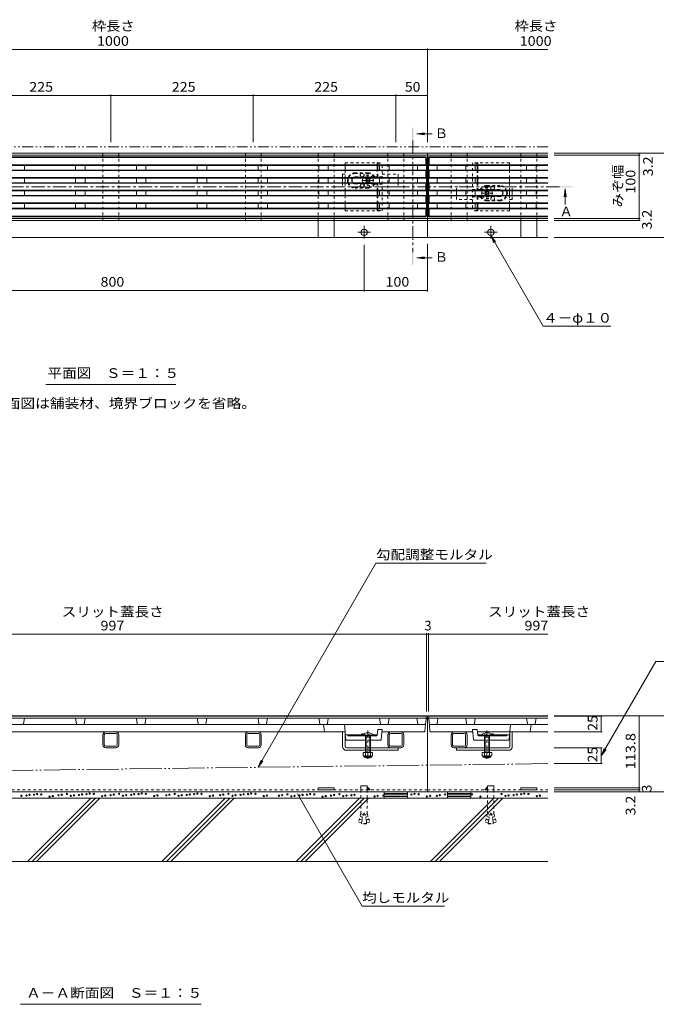
# Model space of a CAD drawing. Units: millimetres. Extents: x -1847 to 1969, y -1365 to 1359.
# Drawn here: x -975 to 31, y -1177 to 377 of the extents above; entities that cross this region are included whole.
import ezdxf

# ---------------------------------------------------------------- set-up
doc = ezdxf.new("R2010")
doc.units = ezdxf.units.MM
doc.header["$LTSCALE"] = 5
for name, pattern in [('JWW_CENTER1', [6.773333, 4.233333, -0.846667, 0.846667, -0.846667]), ('JWW_CENTER2', [13.546667, 11.006667, -0.846667, 0.846667, -0.846667]), ('JWW_DASHED1', [1.693333, 0.846667, -0.846667]), ('JWW_PHANTOM1', [6.773333, 3.386667, -0.846667, 0.423333, -0.846667, 0.423333, -0.846667]), ('JWW_PHANTOM2', [13.546667, 10.16, -0.846667, 0.423333, -0.846667, 0.423333, -0.846667])]:
    doc.linetypes.add(name, pattern=pattern)
for name, color, linetype in [('4-0_通り芯', 7, 'Continuous'), ('4-4_ハッチ', 7, 'Continuous'), ('4-5_図形', 7, 'Continuous'), ('4-E_補助線（青）', 7, 'Continuous'), ('給水施設', 7, 'Continuous')]:
    doc.layers.add(name, color=color, linetype=linetype)
doc.styles.add('ＭＳ ゴシック', font='txt', dxfattribs={"height": 1})

msp = doc.modelspace()

# ---------------------------------------------------------------- linework, layer by layer
at = {"layer": '4-0_通り芯', "color": 7, "linetype": 'Continuous', "lineweight": 9}
for p, q in [((-330.8, 166.6), (-1330.8, 166.6)), ((-330.8, 163.4), (-1330.8, 163.4)), ((-330.8, 166.6), (-330.8, 33.8)), ((-330.8, 166.6), (-140.8, 166.6)), ((-330.8, 163.4), (-140.8, 163.4)), ((-464.8, 127.1), (-464.8, 120.1)), ((-427.1, 127), (-428.2, 125.9)), ((-427.3, 125.1), (-428.2, 125.9)), ((-426.2, 126.1), (-427.1, 127)), ((-423.4, 126.1), (-422.5, 127)), ((-422.5, 127), (-421.4, 125.9)), ((-422.3, 125.1), (-421.4, 125.9)), ((-376.8, 120.1), (-376.8, 127.1)), ((-427.3, 122.2), (-428.2, 121.3)), ((-428.2, 121.3), (-427.1, 120.3)), ((-426.2, 121.2), (-427.1, 120.3)), ((-423.4, 121.2), (-422.5, 120.3)), ((-421.4, 121.3), (-422.5, 120.3)), ((-422.3, 122.2), (-421.4, 121.3)), ((-284.8, 107.1), (-284.8, 100.1)), ((-240.1, 105.9), (-239.1, 106.9)), ((-239.2, 105), (-240.1, 105.9)), ((-239.2, 102.2), (-240.1, 101.3)), ((-239.1, 100.2), (-240.1, 101.3)), ((-238.2, 106.1), (-239.1, 106.9)), ((-238.2, 101.1), (-239.1, 100.2)), ((-235.3, 106.1), (-234.5, 106.9)), ((-235.3, 101.1), (-234.5, 100.2)), ((-233.4, 105.9), (-234.5, 106.9)), ((-234.5, 100.2), (-233.4, 101.3)), ((-234.3, 105), (-233.4, 105.9)), ((-234.3, 102.2), (-233.4, 101.3)), ((-196.8, 100.1), (-196.8, 107.1)), ((-1330.8, 63.8), (-330.8, 63.8)), ((-140.8, 63.8), (-330.8, 63.8)), ((-1330.8, 60.6), (-330.8, 60.6)), ((-503.3, 33.8), (-503.3, 60.6)), ((-478.3, 60.6), (-478.3, 33.8)), ((-140.8, 60.6), (-330.8, 60.6)), ((-183.3, 60.6), (-183.3, 33.8)), ((-158.3, 33.8), (-158.3, 60.6)), ((-330.8, 33.8), (-1330.8, 33.8)), ((-330.8, 33.8), (-140.8, 33.8)), ((-140.8, -721.2), (-1520.8, -721.2)), ((-330.8, -841.2), (-330.8, -721.2)), ((-843.3, -767.2), (-843.3, -751.2)), ((-841, -751.2), (-841, -767.2)), ((-838.8, -746.7), (-822.8, -746.7)), ((-838.8, -749), (-822.8, -749)), ((-820.6, -767.2), (-820.6, -751.2)), ((-818.4, -751.2), (-818.3, -751.2)), ((-818.3, -767.2), (-818.3, -751.2)), ((-618.3, -767.2), (-618.3, -751.2)), ((-616, -751.2), (-616, -767.2)), ((-613.8, -746.7), (-597.8, -746.7)), ((-613.8, -749), (-597.8, -749)), ((-595.6, -767.2), (-595.6, -751.2)), ((-593.4, -751.2), (-593.3, -751.2)), ((-593.3, -767.2), (-593.3, -751.2)), ((-464.8, -769.7), (-464.8, -746.7)), ((-460.8, -769.7), (-460.8, -746.7)), ((-393.3, -767.2), (-393.3, -751.2)), ((-391, -751.2), (-391, -767.2)), ((-388.8, -746.7), (-372.8, -746.7)), ((-388.8, -749), (-372.8, -749)), ((-370.6, -767.2), (-370.6, -751.2)), ((-368.4, -751.2), (-368.3, -751.2)), ((-368.3, -767.2), (-368.3, -751.2)), ((-293.3, -767.2), (-293.3, -751.2)), ((-293.2, -751.2), (-293.3, -751.2)), ((-291, -767.2), (-291, -751.2)), ((-272.8, -746.7), (-288.8, -746.7)), ((-272.8, -749), (-288.8, -749)), ((-270.6, -751.2), (-270.6, -767.2)), ((-268.3, -767.2), (-268.3, -751.2)), ((-200.7, -769.7), (-200.7, -746.7)), ((-196.8, -769.7), (-196.8, -746.7)), ((-838.8, -769.4), (-822.8, -769.4)), ((-838.8, -771.7), (-822.8, -771.7)), ((-613.8, -769.4), (-597.8, -769.4)), ((-613.8, -771.7), (-597.8, -771.7)), ((-458.8, -771.7), (-428.8, -771.7)), ((-458.8, -775.7), (-428.8, -775.7)), ((-420.8, -771.7), (-372.8, -771.7)), ((-420.8, -775.7), (-376.8, -775.7)), ((-388.8, -769.4), (-372.8, -769.4)), ((-376.8, -775.7), (-376.8, -771.7)), ((-272.8, -769.4), (-288.8, -769.4)), ((-240.8, -771.7), (-288.8, -771.7)), ((-284.8, -775.7), (-284.8, -771.7)), ((-240.8, -775.7), (-284.8, -775.7)), ((-202.7, -771.7), (-232.8, -771.7)), ((-202.8, -775.7), (-232.8, -775.7)), ((-478.3, -835), (-503.3, -835)), ((-503.3, -835), (-503.3, -838)), ((-503.3, -838), (-478.3, -838)), ((-478.3, -838), (-478.3, -835)), ((-435.8, -831.8), (-425.8, -831.8)), ((-435.8, -838), (-435.8, -831.8)), ((-425.8, -831.8), (-425.8, -838)), ((-425.8, -833.6), (-425.7, -833.5)), ((-425.8, -833.5), (-421.3, -838)), ((-425.8, -834), (-425.5, -833.7)), ((-425.8, -834.3), (-425.3, -833.9)), ((-425.8, -834.7), (-425.2, -834.1)), ((-425.8, -835), (-425, -834.2)), ((-425.8, -835.4), (-424.8, -834.4)), ((-425.8, -835.7), (-424.6, -834.6)), ((-425.8, -836.1), (-424.4, -834.8)), ((-425.8, -836.5), (-424.3, -835)), ((-425.8, -836.8), (-424.1, -835.1)), ((-425.8, -837.2), (-423.9, -835.3)), ((-425.8, -837.5), (-423.7, -835.5)), ((-425.8, -837.9), (-423.6, -835.7)), ((-425.5, -838), (-423.4, -835.8)), ((-425.2, -838), (-423.2, -836)), ((-424.8, -838), (-423, -836.2)), ((-424.5, -838), (-422.9, -836.4)), ((-424.1, -838), (-422.7, -836.5)), ((-423.8, -838), (-422.5, -836.7)), ((-423.4, -838), (-422.3, -836.9)), ((-423, -838), (-422.1, -837.1)), ((-422.7, -838), (-422, -837.3)), ((-422.3, -838), (-421.8, -837.4)), ((-422, -838), (-421.6, -837.6)), ((-421.6, -838), (-421.4, -837.8)), ((-235.8, -833.5), (-240.3, -838)), ((-239.9, -838), (-240.1, -837.8)), ((-239.6, -838), (-239.9, -837.6)), ((-239.2, -838), (-239.8, -837.4)), ((-238.9, -838), (-239.6, -837.3)), ((-238.5, -838), (-239.4, -837.1)), ((-238.2, -838), (-239.2, -836.9)), ((-237.8, -838), (-239.1, -836.7)), ((-237.4, -838), (-238.9, -836.5)), ((-237.1, -838), (-238.7, -836.4)), ((-236.7, -838), (-238.5, -836.2)), ((-236.4, -838), (-238.3, -836)), ((-236, -838), (-238.2, -835.8)), ((-235.8, -837.9), (-238, -835.7)), ((-235.8, -837.5), (-237.8, -835.5)), ((-235.8, -837.2), (-237.6, -835.3)), ((-235.8, -836.8), (-237.5, -835.1)), ((-235.8, -836.5), (-237.3, -835)), ((-235.8, -836.1), (-237.1, -834.8)), ((-235.8, -835.7), (-236.9, -834.6)), ((-235.8, -835.4), (-236.8, -834.4)), ((-235.8, -835), (-236.6, -834.2)), ((-235.8, -834.7), (-236.4, -834.1)), ((-235.8, -834.3), (-236.2, -833.9)), ((-235.8, -834), (-236, -833.7)), ((-235.8, -833.6), (-235.9, -833.5)), ((-225.8, -831.8), (-235.8, -831.8)), ((-235.8, -831.8), (-235.8, -838)), ((-225.8, -831.8), (-225.8, -838)), ((-183.3, -835), (-158.3, -835)), ((-183.3, -838), (-183.3, -835)), ((-158.3, -838), (-183.3, -838)), ((-158.3, -835), (-158.3, -838)), ((-1330.8, -841.2), (-330.8, -841.2)), ((-140.8, -841.2), (-330.8, -841.2)), ((-225.8, -848.8), (-225.8, -848.8))]:
    msp.add_line(p, q, dxfattribs=at)
at = {"layer": '4-0_通り芯', "color": 7, "linetype": 'JWW_DASHED1', "lineweight": 9}
for p, q in [((-843.3, 60.6), (-843.3, 166.6)), ((-818.3, 60.6), (-818.3, 166.6)), ((-618.3, 60.6), (-618.3, 166.6)), ((-593.3, 60.6), (-593.3, 166.6)), ((-503.3, 60.6), (-503.3, 166.6)), ((-478.3, 60.6), (-478.3, 166.6)), ((-393.3, 60.6), (-393.3, 166.6)), ((-368.3, 60.6), (-368.3, 166.6)), ((-293.3, 60.6), (-293.3, 166.6)), ((-268.3, 60.6), (-268.3, 166.6)), ((-183.3, 60.6), (-183.3, 166.6)), ((-158.3, 60.6), (-158.3, 166.6)), ((-464.8, 133.6), (-464.8, 127.1)), ((-464.8, 133.6), (-460.5, 133.6)), ((-410.3, 129.2), (-413.2, 129.2)), ((-402.1, 133.6), (-376.8, 133.6)), ((-376.8, 133.6), (-376.8, 127.1)), ((-464.8, 120.1), (-464.8, 113.6)), ((-464.8, 113.6), (-460.5, 113.6)), ((-402.1, 113.6), (-376.8, 113.6)), ((-376.8, 120.1), (-376.8, 113.6)), ((-259.5, 113.6), (-284.8, 113.6)), ((-284.8, 107.1), (-284.8, 113.6)), ((-196.8, 113.6), (-201.1, 113.6)), ((-196.8, 107.1), (-196.8, 113.6)), ((-284.8, 93.6), (-284.8, 100.1)), ((-259.5, 93.6), (-284.8, 93.6)), ((-251.3, 98), (-248.4, 98)), ((-196.8, 93.6), (-201.1, 93.6)), ((-196.8, 93.6), (-196.8, 100.1)), ((-420.8, -771.7), (-428.8, -771.7)), ((-420.8, -775.7), (-428.8, -775.7)), ((-232.8, -771.7), (-240.8, -771.7)), ((-232.8, -775.7), (-240.8, -775.7)), ((-330.8, -838), (-1330.8, -838)), ((-435.8, -838), (-435.8, -875)), ((-425.8, -838), (-425.8, -875)), ((-330.8, -838), (-140.8, -838)), ((-235.8, -838), (-235.8, -875)), ((-225.8, -838), (-225.8, -875)), ((-435.8, -875), (-439.5, -888.8)), ((-434.1, -885.6), (-438.3, -884.5)), ((-433, -881.5), (-437.2, -880.3)), ((-432.9, -881.3), (-437.1, -880.1)), ((-431.8, -876.9), (-436, -875.8)), ((-431.8, -877.1), (-436, -876)), ((-431.3, -875), (-435.3, -890)), ((-431.3, -875), (-430.3, -875)), ((-430.3, -875), (-426.3, -890)), ((-429.8, -876.9), (-425.6, -875.8)), ((-429.7, -877.1), (-425.5, -876)), ((-428.6, -881.3), (-424.4, -880.1)), ((-428.6, -881.5), (-424.4, -880.3)), ((-427.5, -885.6), (-423.2, -884.5)), ((-427.4, -885.8), (-423.2, -884.7)), ((-425.8, -875), (-422.1, -888.8)), ((-235.8, -875), (-239.5, -888.8)), ((-234.2, -885.8), (-238.4, -884.7)), ((-234.1, -885.6), (-238.3, -884.5)), ((-233, -881.5), (-237.2, -880.3)), ((-232.9, -881.3), (-237.1, -880.1)), ((-231.8, -876.9), (-236, -875.8)), ((-231.8, -877.1), (-236, -876)), ((-231.3, -875), (-235.3, -890)), ((-230.3, -875), (-231.3, -875)), ((-230.3, -875), (-226.3, -890)), ((-229.8, -876.9), (-225.6, -875.8)), ((-229.7, -877.1), (-225.5, -876)), ((-228.6, -881.3), (-224.4, -880.1)), ((-228.6, -881.5), (-224.4, -880.3)), ((-227.5, -885.6), (-223.2, -884.5)), ((-225.8, -875), (-222.1, -888.8)), ((-435.3, -890), (-439.5, -888.8)), ((-434.8, -891.3), (-434.5, -887)), ((-426.8, -891.3), (-434.8, -891.3)), ((-434.8, -891.3), (-434.3, -891.8)), ((-427.3, -891.8), (-434.3, -891.8)), ((-426.8, -891.3), (-427.3, -891.8)), ((-426.8, -891.3), (-427.1, -887)), ((-426.3, -890), (-422.1, -888.8)), ((-235.3, -890), (-239.5, -888.8)), ((-234.8, -891.3), (-234.5, -887)), ((-234.8, -891.3), (-226.8, -891.3)), ((-234.8, -891.3), (-234.3, -891.8)), ((-234.3, -891.8), (-227.3, -891.8)), ((-226.8, -891.3), (-227.3, -891.8)), ((-226.8, -891.3), (-227.1, -887)), ((-226.3, -890), (-222.1, -888.8))]:
    msp.add_line(p, q, dxfattribs=at)
at = {"layer": '4-0_通り芯', "color": 2, "linetype": 'JWW_DASHED1', "lineweight": 9}
for p, q in [((-503.3, 166.6), (-478.3, 166.6)), ((-158.3, 166.6), (-183.3, 166.6)), ((-460.5, 151.6), (-402.1, 151.6)), ((-460.5, 147.1), (-460.5, 151.6)), ((-460.5, 127.1), (-460.5, 140.1)), ((-409.3, 151.1), (-410.3, 151.6)), ((-410.3, 147.1), (-410.3, 151.6)), ((-410.3, 129.2), (-410.3, 140.1)), ((-409.3, 151.1), (-402.1, 151.1)), ((-409.3, 147.1), (-409.3, 151.1)), ((-409.3, 129.6), (-409.3, 140.1)), ((-402.1, 75.6), (-402.1, 151.6)), ((-259.5, 151.6), (-259.5, 75.6)), ((-201.1, 151.6), (-259.5, 151.6)), ((-252.3, 151.1), (-259.5, 151.1)), ((-252.3, 151.1), (-251.3, 151.6)), ((-252.3, 151.1), (-252.3, 147.1)), ((-252.3, 140.1), (-252.3, 127.1)), ((-251.3, 151.6), (-251.3, 147.1)), ((-251.3, 140.1), (-251.3, 127.1)), ((-201.1, 151.6), (-201.1, 147.1)), ((-201.1, 140.1), (-201.1, 127.1)), ((-424.8, 135.6), (-444.8, 135.6)), ((-444.8, 134.6), (-424.8, 134.6)), ((-415.3, 129.1), (-444.8, 129.1)), ((-402.1, 128.6), (-444.8, 128.6)), ((-414.2, 129.2), (-415.3, 129.1)), ((-410.3, 129.2), (-414.2, 129.2)), ((-410.3, 129.2), (-409.3, 129.6)), ((-402.1, 129.6), (-409.3, 129.6)), ((-460.5, 107.1), (-460.5, 120.1)), ((-445, 112.6), (-424.8, 112.6)), ((-424.8, 111.6), (-445, 111.6)), ((-402.1, 118.6), (-444.8, 118.6)), ((-415.3, 118.1), (-444.8, 118.1)), ((-414.2, 118), (-415.3, 118.1)), ((-410.3, 118), (-414.2, 118)), ((-410.3, 107.1), (-410.3, 118)), ((-410.3, 118), (-409.3, 117.6)), ((-409.3, 107.1), (-409.3, 117.6)), ((-402.1, 117.6), (-409.3, 117.6)), ((-259.5, 109.6), (-252.3, 109.6)), ((-252.3, 120.1), (-252.3, 109.6)), ((-251.3, 109.2), (-252.3, 109.6)), ((-251.3, 120.1), (-251.3, 109.2)), ((-251.3, 109.2), (-247.4, 109.2)), ((-247.4, 109.2), (-246.3, 109.1)), ((-246.3, 109.1), (-216.8, 109.1)), ((-236.7, 115.6), (-216.6, 115.6)), ((-216.6, 114.6), (-236.7, 114.6)), ((-201.1, 120.1), (-201.1, 107.1)), ((-460.5, 87.1), (-460.5, 100.1)), ((-410.3, 87.1), (-410.3, 100.1)), ((-409.3, 87.1), (-409.3, 100.1)), ((-259.5, 108.6), (-216.8, 108.6)), ((-259.5, 98.6), (-216.8, 98.6)), ((-259.5, 97.6), (-252.3, 97.6)), ((-251.3, 98), (-252.3, 97.6)), ((-252.3, 97.6), (-252.3, 87.1)), ((-251.3, 98), (-251.3, 87.1)), ((-251.3, 98), (-247.4, 98)), ((-247.4, 98), (-246.3, 98.1)), ((-246.3, 98.1), (-216.8, 98.1)), ((-201.1, 100.1), (-201.1, 87.1)), ((-460.5, 75.6), (-460.5, 80.1)), ((-410.3, 75.6), (-410.3, 80.1)), ((-409.3, 76.1), (-409.3, 80.1)), ((-252.3, 80.1), (-252.3, 76.1)), ((-251.3, 80.1), (-251.3, 75.6)), ((-216.8, 92.6), (-236.7, 92.6)), ((-236.7, 91.6), (-216.8, 91.6)), ((-201.1, 80.1), (-201.1, 75.6)), ((-460.5, 75.6), (-402.1, 75.6)), ((-409.3, 76.1), (-410.3, 75.6)), ((-409.3, 76.1), (-402.1, 76.1)), ((-252.3, 76.1), (-259.5, 76.1)), ((-201.1, 75.6), (-259.5, 75.6)), ((-252.3, 76.1), (-251.3, 75.6))]:
    msp.add_line(p, q, dxfattribs=at)
at = {"layer": '4-0_通り芯', "color": 2, "linetype": 'Continuous', "lineweight": 9}
for p, q in [((-460.5, 140.1), (-460.5, 147.1)), ((-410.3, 140.1), (-410.3, 147.1)), ((-409.3, 140.1), (-409.3, 147.1)), ((-252.3, 147.1), (-252.3, 140.1)), ((-251.3, 147.1), (-251.3, 140.1)), ((-201.1, 147.1), (-201.1, 140.1)), ((-460.5, 120.1), (-460.5, 127.1)), ((-252.3, 127.1), (-252.3, 120.1)), ((-251.3, 127.1), (-251.3, 120.1)), ((-201.1, 127.1), (-201.1, 120.1)), ((-460.5, 100.1), (-460.5, 107.1)), ((-410.3, 100.1), (-410.3, 107.1)), ((-409.3, 100.1), (-409.3, 107.1)), ((-201.1, 107.1), (-201.1, 100.1)), ((-460.5, 80.1), (-460.5, 87.1)), ((-410.3, 80.1), (-410.3, 87.1)), ((-409.3, 80.1), (-409.3, 87.1)), ((-252.3, 87.1), (-252.3, 80.1)), ((-251.3, 87.1), (-251.3, 80.1)), ((-201.1, 87.1), (-201.1, 80.1)), ((-478.3, 33.8), (-503.3, 33.8)), ((-183.3, 33.8), (-158.3, 33.8)), ((-432.3, -779), (-432.3, -783.8)), ((-417.3, -779), (-432.3, -779)), ((-431.1, -785.5), (-431.1, -784.7)), ((-419, -784.8), (-430.5, -784.8)), ((-430.4, -786.3), (-419.2, -786.3)), ((-428.8, -779), (-428.8, -783.8)), ((-420.8, -779), (-420.8, -783.8)), ((-418.4, -785.5), (-418.4, -784.7)), ((-417.3, -779), (-417.3, -783.8)), ((-244.3, -779), (-244.3, -783.8)), ((-229.3, -779), (-244.3, -779)), ((-243.2, -785.5), (-243.2, -784.7)), ((-231.1, -784.8), (-242.6, -784.8)), ((-242.4, -786.3), (-231.2, -786.3)), ((-240.8, -779), (-240.8, -783.8)), ((-232.8, -779), (-232.8, -783.8)), ((-230.5, -785.5), (-230.5, -784.7)), ((-229.3, -779), (-229.3, -783.8)), ((-399, -841.2), (-399, -851.2)), ((-362.5, -841.2), (-399, -841.2)), ((-362.5, -843.7), (-399, -843.7)), ((-362.5, -846.2), (-399, -846.2)), ((-362.5, -848.7), (-399, -848.7)), ((-399, -851.2), (-362.5, -851.2)), ((-362.5, -851.2), (-362.5, -841.2)), ((-299, -841.2), (-262.5, -841.2)), ((-299, -851.2), (-299, -841.2)), ((-299, -843.7), (-262.5, -843.7)), ((-299, -846.2), (-262.5, -846.2)), ((-299, -848.7), (-262.5, -848.7)), ((-262.5, -851.2), (-299, -851.2)), ((-262.5, -841.2), (-262.5, -851.2))]:
    msp.add_line(p, q, dxfattribs=at)
at = {"layer": '4-0_通り芯', "color": 7, "linetype": 'JWW_CENTER1', "lineweight": 9}
for p, q in [((-424.8, 133.1), (-424.8, 114.6)), ((-236.8, 94.1), (-236.8, 112.6))]:
    msp.add_line(p, q, dxfattribs=at)
at = {"layer": '4-0_通り芯', "color": 2, "linetype": 'JWW_CENTER1', "lineweight": 9}
for p, q in [((-434.2, 123.6), (-415.4, 123.6)), ((-227.3, 103.6), (-246.1, 103.6))]:
    msp.add_line(p, q, dxfattribs=at)
at = {"layer": '4-0_通り芯', "color": 4, "linetype": 'JWW_CENTER2', "lineweight": 9}
for p, q in [((-430.8, 51.8), (-430.8, 31.8)), ((-230.8, 51.8), (-230.8, 31.8)), ((-440.8, 41.8), (-420.8, 41.8)), ((-220.8, 41.8), (-240.8, 41.8))]:
    msp.add_line(p, q, dxfattribs=at)
at = {"layer": '4-0_通り芯', "color": 4, "linetype": 'JWW_CENTER1', "lineweight": 9}
for p, q in [((-424.8, -789.1), (-424.8, -744.2)), ((-236.8, -789.1), (-236.8, -744.2))]:
    msp.add_line(p, q, dxfattribs=at)
at = {"layer": '4-0_通り芯', "color": 6, "linetype": 'Continuous', "lineweight": 5}
for p, q in [((-433.7, -752), (-433.7, -752.7)), ((-415.9, -752), (-433.7, -752)), ((-415.9, -752.7), (-433.7, -752.7)), ((-429.1, -752.7), (-427.7, -755.2)), ((-428.8, -755.2), (-428.8, -779)), ((-428.7, -755.2), (-428.2, -754.2)), ((-428.7, -755.2), (-420.8, -755.2)), ((-427.7, -755.2), (-427.7, -779)), ((-425.3, -747.9), (-425.3, -748.7)), ((-425.3, -748.7), (-424.3, -748.7)), ((-424.3, -747.9), (-424.3, -748.7)), ((-420.4, -752.7), (-421.9, -755.2)), ((-421.9, -755.2), (-421.9, -779)), ((-420.8, -755.2), (-421.3, -754.2)), ((-420.8, -755.2), (-420.8, -779)), ((-415.9, -752), (-415.9, -752.7)), ((-245.7, -752), (-245.7, -752.7)), ((-245.7, -752), (-227.9, -752)), ((-245.7, -752.7), (-227.9, -752.7)), ((-241.2, -752.7), (-239.7, -755.2)), ((-240.8, -755.2), (-240.3, -754.2)), ((-232.8, -755.2), (-240.8, -755.2)), ((-240.8, -755.2), (-240.8, -779)), ((-239.7, -755.2), (-239.7, -779)), ((-237.3, -747.9), (-237.3, -748.7)), ((-236.3, -748.7), (-237.3, -748.7)), ((-236.3, -747.9), (-236.3, -748.7)), ((-232.5, -752.7), (-233.9, -755.2)), ((-233.9, -755.2), (-233.9, -779)), ((-232.8, -755.2), (-233.4, -754.2)), ((-232.8, -755.2), (-232.8, -779)), ((-227.9, -752), (-227.9, -752.7)), ((-428.8, -786.3), (-428.8, -786.6)), ((-427.7, -787.7), (-428.8, -786.6)), ((-420.8, -786.6), (-428.8, -786.6)), ((-427.7, -786.3), (-427.7, -787.7)), ((-421.9, -787.7), (-427.7, -787.7)), ((-421.9, -786.3), (-421.9, -787.7)), ((-420.8, -786.6), (-421.9, -787.7)), ((-420.8, -786.3), (-420.8, -786.6)), ((-240.8, -786.3), (-240.8, -786.6)), ((-240.8, -786.6), (-239.7, -787.7)), ((-232.8, -786.6), (-240.8, -786.6)), ((-239.7, -786.3), (-239.7, -787.7)), ((-239.7, -787.7), (-233.9, -787.7)), ((-233.9, -786.3), (-233.9, -787.7)), ((-233.9, -787.7), (-232.8, -786.6)), ((-232.8, -786.3), (-232.8, -786.6))]:
    msp.add_line(p, q, dxfattribs=at)
at = {"layer": '4-0_通り芯', "color": 7, "linetype": 'Continuous', "lineweight": 9}
for centre in [(-430.8, 41.8), (-230.8, 41.8)]:
    msp.add_circle(centre, 5, dxfattribs=at)
at = {"layer": '4-0_通り芯', "color": 2, "linetype": 'Continuous', "lineweight": 9}
for centre, radius, start, end in [((-445, 123.6), 12, 163.0422, 196.9578), ((-445, 123.6), 11, 161.447, 198.553), ((-444.8, 123.6), 5.5, 140.4788, 219.5212), ((-444.8, 123.6), 5, 135.573, 224.427), ((-216.8, 103.6), 5, 315.573, 44.427), ((-216.8, 103.6), 5.5, 320.4788, 39.5212), ((-216.6, 103.6), 11, 341.447, 18.553), ((-216.6, 103.6), 12, 343.0422, 16.9578), ((-430.5, -782.7), 2.03, 210.518, 329.482), ((-430.4, -785.5), 0.75, 180, 270), ((-424.8, -776.3), 8.5, 241.9287, 298.0715), ((-419, -782.7), 2.03, 210.5145, 329.4851), ((-419.2, -785.5), 0.75, 270, 0), ((-242.6, -782.7), 2.03, 210.518, 329.482), ((-242.4, -785.5), 0.75, 180, 270), ((-236.8, -776.3), 8.5, 241.9287, 298.0715), ((-231.1, -782.7), 2.03, 210.5145, 329.4851), ((-231.2, -785.5), 0.75, 270, 0)]:
    msp.add_arc(centre, radius, start, end, dxfattribs=at)
at = {"layer": '4-0_通り芯', "color": 2, "linetype": 'JWW_DASHED1', "lineweight": 9}
for centre, radius, start, end in [((-445, 123.6), 12, 89.0452, 163.0422), ((-445, 123.6), 11, 88.9584, 161.447), ((-444.8, 123.6), 5.5, 90, 140.4788), ((-444.8, 123.6), 5, 90, 135.573), ((-433.9, 132.6), 3, 138.1897, 41.8103), ((-424.8, 123.6), 12, 27.8181, 90), ((-424.8, 123.6), 11, 30, 90), ((-445, 123.6), 12, 196.9578, 270), ((-445, 123.6), 11, 198.553, 270), ((-444.8, 123.6), 5.5, 219.5212, 270), ((-444.8, 123.6), 5, 224.427, 270), ((-433.9, 114.6), 3, 318.1897, 221.8103), ((-424.8, 123.6), 11, 270, 330), ((-424.8, 123.6), 12, 270, 332.1819), ((-236.8, 103.6), 12, 90, 152.1819), ((-236.8, 103.6), 11, 90, 150), ((-227.7, 112.6), 3, 138.1897, 41.8103), ((-216.8, 103.6), 5.5, 39.5212, 90), ((-216.6, 103.6), 12, 16.9578, 90), ((-216.6, 103.6), 11, 18.553, 90), ((-236.8, 103.6), 12, 207.8181, 270), ((-236.8, 103.6), 11, 210, 270), ((-227.7, 94.6), 3, 318.1897, 221.8103), ((-216.8, 103.6), 5, 44.427, 90), ((-216.6, 103.6), 11, 268.9584, 341.447), ((-216.6, 103.6), 12, 269.0452, 343.0422), ((-216.8, 103.6), 5.5, 270, 320.4788), ((-216.8, 103.6), 5, 270, 315.573)]:
    msp.add_arc(centre, radius, start, end, dxfattribs=at)
at = {"layer": '4-0_通り芯', "color": 7, "linetype": 'Continuous', "lineweight": 9}
for centre, radius, start, end in [((-424.8, 123.6), 8.5, 155.6843, 204.3157), ((-428.7, 123.6), 2, 315, 45), ((-424.8, 127.5), 2, 225, 315), ((-420.9, 123.6), 2, 135, 225), ((-424.8, 123.6), 8.5, 335.6843, 24.3157), ((-424.8, 119.8), 2, 45, 135), ((-236.8, 103.6), 8.5, 155.6843, 204.3157), ((-240.7, 103.6), 2, 315, 45), ((-236.8, 107.5), 2, 225, 315), ((-236.8, 99.7), 2, 45, 135), ((-232.9, 103.6), 2, 135, 225), ((-236.8, 103.6), 8.5, 335.6843, 24.3157), ((-838.8, -751.2), 4.5, 90, 180), ((-838.8, -751.2), 2.2, 90, 180), ((-822.8, -751.2), 4.5, 0, 90), ((-822.8, -751.2), 2.2, 0, 90), ((-613.8, -751.2), 4.5, 90, 180), ((-613.8, -751.2), 2.2, 90, 180), ((-597.8, -751.2), 4.5, 0, 90), ((-597.8, -751.2), 2.2, 0, 90), ((-388.8, -751.2), 4.5, 90, 180), ((-388.8, -751.2), 2.2, 90, 180), ((-372.8, -751.2), 4.5, 0, 90), ((-372.8, -751.2), 2.2, 0, 90), ((-288.8, -751.2), 4.5, 90, 180), ((-288.8, -751.2), 2.2, 90, 180), ((-272.8, -751.2), 4.5, 0, 90), ((-272.8, -751.2), 2.2, 0, 90), ((-838.8, -767.2), 4.5, 180, 270), ((-838.8, -767.2), 2.2, 180, 270), ((-822.8, -767.2), 2.2, 270, 0), ((-822.8, -767.2), 4.5, 270, 0), ((-613.8, -767.2), 4.5, 180, 270), ((-613.8, -767.2), 2.2, 180, 270), ((-597.8, -767.2), 2.2, 270, 0), ((-597.8, -767.2), 4.5, 270, 0), ((-458.8, -769.7), 6, 180, 270), ((-458.8, -769.7), 2, 180, 270), ((-388.8, -767.2), 4.5, 180, 270), ((-388.8, -767.2), 2.2, 180, 270), ((-372.8, -767.2), 2.2, 270, 0), ((-372.8, -767.2), 4.5, 270, 0), ((-288.8, -767.2), 4.5, 180, 270), ((-288.8, -767.2), 2.2, 180, 270), ((-272.8, -767.2), 2.2, 270, 0), ((-272.8, -767.2), 4.5, 270, 0), ((-202.8, -769.7), 6, 270, 0), ((-202.7, -769.7), 2, 270, 0)]:
    msp.add_arc(centre, radius, start, end, dxfattribs=at)
at = {"layer": '4-0_通り芯', "color": 7, "linetype": 'JWW_DASHED1', "lineweight": 9}
for centre, radius, start, end in [((-424.8, 123.6), 8.5, 24.3157, 155.6843), ((-424.8, 123.6), 11, 30, 90), ((-424.8, 123.6), 8.5, 204.3157, 335.6843), ((-424.8, 123.6), 11, 270, 330), ((-236.8, 103.6), 11, 90, 150), ((-236.8, 103.6), 8.5, 24.3157, 155.6843), ((-236.8, 103.6), 11, 210, 270), ((-236.8, 103.6), 8.5, 204.3157, 335.6843)]:
    msp.add_arc(centre, radius, start, end, dxfattribs=at)
at = {"layer": '4-0_通り芯', "color": 6, "linetype": 'Continuous', "lineweight": 5}
for centre, start, end in [((-424.8, -759.6), 92.4493, 139.5049), ((-424.8, -759.6), 40.4951, 87.5419), ((-424.7, -759.6), 87.5419, 87.5507), ((-236.8, -759.6), 92.4581, 139.5049), ((-236.9, -759.6), 92.4493, 92.4581), ((-236.8, -759.6), 40.4951, 87.5507)]:
    msp.add_arc(centre, 11.7, start, end, dxfattribs=at)
at = {"layer": '4-4_ハッチ', "color": 7, "linetype": 'Continuous', "lineweight": 9}
for p, q in [((-1520.8, 330.2), (-140.8, 330.2)), ((-330.8, 331.7), (-330.8, 184.1)), ((-1055.8, 257.9), (-830.8, 257.9)), ((-830.8, 259.4), (-830.8, 184.1)), ((-830.8, 257.9), (-605.8, 257.9)), ((-605.8, 259.4), (-605.8, 184.1)), ((-605.8, 257.9), (-380.8, 257.9)), ((-380.8, 259.4), (-380.8, 184.1)), ((-380.8, 257.9), (-330.8, 257.9)), ((92.5, 166.6), (-130.8, 166.6)), ((4.9, 163.4), (-130.8, 163.4)), ((3.4, 163.4), (3.4, 166.6)), ((3.4, 163.4), (3.4, 63.8)), ((4.9, 63.8), (-130.8, 63.8)), ((3.4, 63.8), (3.4, 60.6)), ((4.9, 60.6), (-130.8, 60.6)), ((92.5, 33.8), (-130.8, 33.8)), ((-430.8, -51.4), (-430.8, 21.8)), ((-330.8, -51.4), (-330.8, 23.8)), ((-430.8, -49.9), (-1230.8, -49.9)), ((-430.8, -49.9), (-330.8, -49.9)), ((-1329.3, -592.3), (-332.3, -592.3)), ((-332.3, -590.8), (-332.3, -714.7)), ((-332.3, -592.3), (-329.3, -592.3)), ((-329.3, -590.8), (-329.3, -714.7)), ((-329.3, -592.3), (-140.8, -592.3)), ((92.5, -721.2), (-130.8, -721.2)), ((-55, -721.7), (-130.8, -721.7)), ((-56.5, -721.7), (-56.5, -746.7)), ((3.4, -721.2), (3.4, -835)), ((-55, -746.7), (-130.8, -746.7)), ((-55, -771.7), (-130.8, -771.7)), ((-56.5, -771.7), (-56.5, -796.7)), ((-55, -796.7), (-130.8, -796.7)), ((4.9, -835), (-130.8, -835)), ((4.9, -838), (-130.8, -838)), ((3.4, -835), (3.4, -838)), ((3.4, -838), (3.4, -841.2)), ((92.5, -841.2), (-130.8, -841.2))]:
    msp.add_line(p, q, dxfattribs=at)
at = {"layer": '4-4_ハッチ', "color": 7, "linetype": 'Continuous', "lineweight": 9, "const_width": 0.5}
for points in [[(-330.5, 330.2, 0.414214), (-330.8, 330.5, 0.414214), (-331, 330.2, 0.414214), (-330.8, 330, 0.414214)], [(-830.5, 257.9, 0.414214), (-830.8, 258.2, 0.414214), (-831, 257.9, 0.414214), (-830.8, 257.7, 0.414214)], [(-605.5, 257.9, 0.414214), (-605.8, 258.2, 0.414214), (-606, 257.9, 0.414214), (-605.8, 257.7, 0.414214)], [(-380.5, 257.9, 0.414214), (-380.8, 258.2, 0.414214), (-381, 257.9, 0.414214), (-380.8, 257.7, 0.414214)], [(-330.5, 257.9, 0.414214), (-330.8, 258.2, 0.414214), (-331, 257.9, 0.414214), (-330.8, 257.7, 0.414214)], [(3.7, 166.6, 0.414214), (3.4, 166.9, 0.414214), (3.2, 166.6, 0.414214), (3.4, 166.4, 0.414214)], [(3.7, 163.4, 0.414214), (3.4, 163.7, 0.414214), (3.2, 163.4, 0.414214), (3.4, 163.2, 0.414214)], [(3.7, 63.8, 0.414214), (3.4, 64.1, 0.414214), (3.2, 63.8, 0.414214), (3.4, 63.6, 0.414214)], [(3.7, 60.6, 0.414214), (3.4, 60.9, 0.414214), (3.2, 60.6, 0.414214), (3.4, 60.4, 0.414214)], [(-430.5, -49.9, 0.414214), (-430.8, -49.6, 0.414214), (-431, -49.9, 0.414214), (-430.8, -50.1, 0.414214)], [(-330.5, -49.9, 0.414214), (-330.8, -49.6, 0.414214), (-331, -49.9, 0.414214), (-330.8, -50.1, 0.414214)], [(-332, -592.3, 0.414214), (-332.3, -592.1, 0.414214), (-332.5, -592.3, 0.414214), (-332.3, -592.6, 0.414214)], [(-329, -592.3, 0.414214), (-329.3, -592.1, 0.414214), (-329.5, -592.3, 0.414214), (-329.3, -592.6, 0.414214)], [(-56.2, -721.7, 0.414214), (-56.5, -721.4, 0.414214), (-56.7, -721.7, 0.414214), (-56.5, -721.9, 0.414214)], [(3.7, -721.2, 0.414214), (3.4, -720.9, 0.414214), (3.2, -721.2, 0.414214), (3.4, -721.4, 0.414214)], [(-56.2, -746.7, 0.414214), (-56.5, -746.4, 0.414214), (-56.7, -746.7, 0.414214), (-56.5, -746.9, 0.414214)], [(-56.2, -771.7, 0.414214), (-56.5, -771.4, 0.414214), (-56.7, -771.7, 0.414214), (-56.5, -771.9, 0.414214)], [(-56.2, -796.7, 0.414214), (-56.5, -796.4, 0.414214), (-56.7, -796.7, 0.414214), (-56.5, -796.9, 0.414214)], [(3.7, -835, 0.414214), (3.4, -834.7, 0.414214), (3.2, -835, 0.414214), (3.4, -835.2, 0.414214)], [(3.7, -838, 0.414214), (3.4, -837.7, 0.414214), (3.2, -838, 0.414214), (3.4, -838.2, 0.414214)], [(3.7, -841.2, 0.414214), (3.4, -840.9, 0.414214), (3.2, -841.2, 0.414214), (3.4, -841.4, 0.414214)]]:
    msp.add_lwpolyline(points, format="xyb", close=True, dxfattribs=at)
at = {"layer": '4-5_図形', "color": 4, "linetype": 'JWW_CENTER1', "lineweight": 9}
for p, q in [((-354, 186.8), (-354, 10.5)), ((-122.2, 113.6), (-1539.3, 113.6))]:
    msp.add_line(p, q, dxfattribs=at)
at = {"layer": '4-5_図形', "color": 4, "linetype": 'Continuous', "lineweight": 9}
for p, q in [((-347.8, 197), (-335.4, 198.6)), ((-347.8, 197), (-323.2, 197)), ((-347.8, 197), (-335.4, 195.4)), ((-113.2, 110.3), (-114.8, 97.9)), ((-113.2, 110.3), (-113.2, 85.7)), ((-113.2, 110.3), (-111.6, 97.9)), ((-347.8, 1.3), (-335.4, 2.9)), ((-347.8, 1.3), (-323.2, 1.3)), ((-347.8, 1.3), (-335.4, -0.3))]:
    msp.add_line(p, q, dxfattribs=at)
at = {"layer": '4-5_図形', "color": 2, "linetype": 'JWW_PHANTOM1', "lineweight": 9}
msp.add_line((-140.8, 176.6), (-1717.1, 176.6), dxfattribs=at)
at = {"layer": '4-5_図形', "color": 7, "linetype": 'Continuous', "lineweight": 9}
for p, q in [((-230.8, 36.8), (-226, 25.3)), ((-230.8, 36.8), (-223.2, 26.9)), ((-230.8, 36.8), (-148.2, -106.1)), ((-41.1, -106.1), (-148.2, -106.1)), ((-933.5, -198.3), (-728.1, -198.3)), ((-598.2, -802.5), (-412.2, -480.4)), ((-412.2, -480.4), (-238.1, -480.4)), ((-56.4, -784.2), (29.6, -635.4)), ((29.6, -635.4), (367.2, -635.4)), ((-56.4, -784.2), (-51.6, -772.6)), ((-56.4, -784.2), (-48.8, -774.3)), ((-598.2, -802.5), (-593.4, -791)), ((-598.2, -802.5), (-590.6, -792.6)), ((-536.2, -844.6), (-433.9, -1021.8)), ((-433.9, -1021.8), (-304, -1021.8)), ((-973.5, -1176.5), (-688, -1176.5))]:
    msp.add_line(p, q, dxfattribs=at)
at = {"layer": '4-5_図形', "color": 7, "linetype": 'JWW_PHANTOM2', "lineweight": 9}
msp.add_line((-140.8, -796.7), (-1519, -814.2), dxfattribs=at)
at = {"layer": '4-5_図形', "color": 7, "linetype": 'Continuous', "lineweight": 9, "const_width": 0.5}
msp.add_lwpolyline([(-535.9, -844.6, 0.414214), (-536.2, -844.3, 0.414214), (-536.4, -844.6, 0.414214), (-536.2, -844.8, 0.414214)], format="xyb", close=True, dxfattribs=at)
at = {"layer": '4-5_図形', "color": 4, "linetype": 'Continuous', "lineweight": 9}
for points in [[(-353, 186.8), (-353, 206.8), (-355, 186.8), (-355, 206.8)], [(-122.2, 112.6), (-102.2, 112.6), (-122.2, 114.6), (-102.2, 114.6)], [(-355, 10.5), (-355, -9.5), (-353, 10.5), (-353, -9.5)]]:
    msp.add_solid(points, dxfattribs=at)
at = {"layer": '4-E_補助線（青）', "color": 2, "linetype": 'Continuous', "lineweight": 9}
for p, q in [((-140.8, -851.2), (-1520.8, -851.2)), ((-962.2, -951.2), (-862.2, -851.2)), ((-955.1, -951.2), (-855.1, -851.2)), ((-948.1, -951.2), (-848, -851.2)), ((-750.1, -951.2), (-650, -851.2)), ((-743, -951.2), (-643, -851.2)), ((-735.9, -951.2), (-635.9, -851.2)), ((-537.9, -951.2), (-437.9, -851.2)), ((-530.9, -951.2), (-430.8, -851.2)), ((-523.8, -951.2), (-423.8, -851.2)), ((-325.8, -951.2), (-225.8, -851.2)), ((-318.7, -951.2), (-218.7, -851.2)), ((-311.7, -951.2), (-211.6, -851.2)), ((-140.8, -951.2), (-1520.8, -951.2))]:
    msp.add_line(p, q, dxfattribs=at)
at = {"layer": '4-E_補助線（青）', "color": 7, "linetype": 'Continuous', "lineweight": 9}
for centre in [(-971.9, -847.4), (-964, -847), (-959.1, -846.1), (-952.1, -845.7), (-947.2, -844.8), (-940.6, -845.3), (-927.4, -848.8), (-922.5, -847.9), (-913.3, -846.7), (-908.3, -845.8), (-900, -844.5), (-893.8, -847.6), (-888.9, -846.7), (-881, -846.2), (-876.1, -845.3), (-869.1, -844.9), (-864.2, -844), (-857.7, -844.5), (-844.4, -848), (-839.5, -847.1), (-831, -846.5), (-826.1, -845.6), (-817.8, -844.3), (-811.6, -847.3), (-806.7, -846.4), (-798.8, -846), (-793.9, -845.1), (-786.9, -844.7), (-782, -843.8), (-775.4, -844.3), (-762.2, -847.8), (-757.2, -846.9), (-743.1, -846.7), (-738.2, -845.7), (-729.9, -844.5), (-723.7, -847.5), (-718.8, -846.6), (-710.9, -846.2), (-706, -845.3), (-699, -844.9), (-694.1, -844), (-687.5, -844.5), (-674.3, -848), (-669.4, -847.1), (-658.1, -846.6), (-653.2, -845.6), (-644.9, -844.4), (-638.7, -847.4), (-633.8, -846.5), (-625.9, -846.1), (-621, -845.2), (-614, -844.8), (-609.1, -843.9), (-602.5, -844.4), (-589.3, -847.9), (-584.4, -847), (-565.2, -847.4), (-560.2, -846.5), (-551.9, -845.2), (-545.7, -848.3), (-540.8, -847.4), (-532.9, -847), (-528, -846.1), (-521, -845.7), (-516.1, -844.8), (-509.5, -845.2), (-496.3, -848.8), (-491.4, -847.9), (-483.1, -847.1), (-478.2, -846.2), (-469.9, -844.9), (-463.7, -848), (-458.8, -847), (-450.9, -846.6), (-446, -845.7), (-414.3, -848.4), (-409.4, -847.5), (-400.3, -847.2), (-356.2, -845.5), (-351.2, -844.5), (-344.7, -845), (-331.5, -848.6), (-326.5, -847.6), (-316, -847.4), (-311.1, -846.5), (-302.8, -845.2), (-260.4, -845.2), (-247.2, -848.7), (-213.7, -844.6), (-207.5, -847.7), (-202.6, -846.8), (-194.7, -846.4), (-189.8, -845.4), (-182.8, -845), (-177.9, -844.1), (-171.4, -844.6), (-158.1, -848.1), (-153.2, -847.2)]:
    msp.add_circle(centre, 1, dxfattribs=at)
at = {"layer": '給水施設', "color": 3, "linetype": 'Continuous', "lineweight": 9}
for p, q in [((-333.3, 161.1), (-1328.3, 161.1)), ((-334.3, 160.1), (-1327.3, 160.1)), ((-333.6, 159.9), (-332.6, 160.9)), ((-333.3, 148.1), (-333.3, 159.1)), ((-332.3, 147.1), (-332.3, 160.1)), ((-329.3, 147.1), (-329.3, 160.1)), ((-328, 159.9), (-329, 160.9)), ((-328.3, 161.1), (-140.8, 161.1)), ((-328.3, 148.1), (-328.3, 159.1)), ((-327.3, 160.1), (-140.8, 160.1)), ((-332.3, 147.1), (-1329.3, 147.1)), ((-1329.3, 140.1), (-332.3, 140.1)), ((-333.3, 148.1), (-1327.3, 148.1)), ((-967.3, 140.1), (-967.3, 147.1)), ((-886.3, 140.1), (-886.3, 147.1)), ((-871.3, 140.1), (-871.3, 147.1)), ((-790.3, 140.1), (-790.3, 147.1)), ((-775.3, 140.1), (-775.3, 147.1)), ((-694.3, 140.1), (-694.3, 147.1)), ((-679.3, 140.1), (-679.3, 147.1)), ((-598.3, 140.1), (-598.3, 147.1)), ((-583.3, 140.1), (-583.3, 147.1)), ((-502.3, 140.1), (-502.3, 147.1)), ((-487.3, 140.1), (-487.3, 147.1)), ((-406.3, 140.1), (-406.3, 147.1)), ((-391.3, 140.1), (-391.3, 147.1)), ((-346.3, 140.1), (-346.3, 147.1)), ((-333.3, 148.1), (-332.3, 147.1)), ((-333.3, 139.1), (-332.3, 140.1)), ((-332.3, 140.1), (-332.3, 147.1)), ((-332.3, 140.1), (-332.3, 127.1)), ((-328.3, 148.1), (-329.3, 147.1)), ((-329.3, 140.1), (-329.3, 147.1)), ((-329.3, 147.1), (-140.8, 147.1)), ((-328.3, 139.1), (-329.3, 140.1)), ((-329.3, 140.1), (-329.3, 127.1)), ((-140.8, 140.1), (-329.3, 140.1)), ((-328.3, 148.1), (-140.8, 148.1)), ((-315.3, 140.1), (-315.3, 147.1)), ((-270.3, 140.1), (-270.3, 147.1)), ((-255.3, 140.1), (-255.3, 147.1)), ((-174.3, 140.1), (-174.3, 147.1)), ((-159.3, 140.1), (-159.3, 147.1)), ((-1329.3, 127.1), (-332.3, 127.1)), ((-1328.3, 139.1), (-333.3, 139.1)), ((-1328.3, 128.1), (-333.3, 128.1)), ((-967.3, 120.1), (-967.3, 127.1)), ((-886.3, 120.1), (-886.3, 127.1)), ((-871.3, 120.1), (-871.3, 127.1)), ((-790.3, 120.1), (-790.3, 127.1)), ((-775.3, 120.1), (-775.3, 127.1)), ((-694.3, 120.1), (-694.3, 127.1)), ((-679.3, 120.1), (-679.3, 127.1)), ((-598.3, 120.1), (-598.3, 127.1)), ((-583.3, 120.1), (-583.3, 127.1)), ((-502.3, 120.1), (-502.3, 127.1)), ((-487.3, 120.1), (-487.3, 127.1)), ((-406.3, 120.1), (-406.3, 127.1)), ((-391.3, 120.1), (-391.3, 127.1)), ((-346.3, 120.1), (-346.3, 127.1)), ((-333.3, 139.1), (-333.3, 128.1)), ((-333.3, 128.1), (-332.3, 127.1)), ((-332.3, 127.1), (-332.3, 81.2)), ((-328.3, 128.1), (-329.3, 127.1)), ((-329.3, 127.1), (-329.3, 81.2)), ((-140.8, 127.1), (-329.3, 127.1)), ((-328.3, 139.1), (-328.3, 128.1)), ((-140.8, 139.1), (-328.3, 139.1)), ((-140.8, 128.1), (-328.3, 128.1)), ((-315.3, 120.1), (-315.3, 127.1)), ((-270.3, 120.1), (-270.3, 127.1)), ((-255.3, 120.1), (-255.3, 127.1)), ((-174.3, 120.1), (-174.3, 127.1)), ((-159.3, 120.1), (-159.3, 127.1)), ((-1329.3, 120.1), (-332.3, 120.1)), ((-1328.3, 119.1), (-333.3, 119.1)), ((-333.3, 119.1), (-332.3, 120.1)), ((-333.3, 119.1), (-333.3, 108.1)), ((-328.3, 119.1), (-329.3, 120.1)), ((-140.8, 120.1), (-329.3, 120.1)), ((-328.3, 119.1), (-328.3, 108.1)), ((-140.8, 119.1), (-328.3, 119.1)), ((-1329.3, 107.1), (-332.3, 107.1)), ((-1329.3, 100.1), (-332.3, 100.1)), ((-1328.3, 108.1), (-333.3, 108.1)), ((-1328.3, 99.1), (-333.3, 99.1)), ((-967.3, 100.1), (-967.3, 107.1)), ((-886.3, 100.1), (-886.3, 107.1)), ((-871.3, 100.1), (-871.3, 107.1)), ((-790.3, 100.1), (-790.3, 107.1)), ((-775.3, 100.1), (-775.3, 107.1)), ((-694.3, 100.1), (-694.3, 107.1)), ((-679.3, 100.1), (-679.3, 107.1)), ((-598.3, 100.1), (-598.3, 107.1)), ((-583.3, 100.1), (-583.3, 107.1)), ((-502.3, 100.1), (-502.3, 107.1)), ((-487.3, 100.1), (-487.3, 107.1)), ((-406.3, 100.1), (-406.3, 107.1)), ((-391.3, 100.1), (-391.3, 107.1)), ((-346.3, 100.1), (-346.3, 107.1)), ((-333.3, 108.1), (-332.3, 107.1)), ((-333.3, 99.1), (-332.3, 100.1)), ((-333.3, 99.1), (-333.3, 88.1)), ((-328.3, 108.1), (-329.3, 107.1)), ((-140.8, 107.1), (-329.3, 107.1)), ((-328.3, 99.1), (-329.3, 100.1)), ((-140.8, 100.1), (-329.3, 100.1)), ((-140.8, 108.1), (-328.3, 108.1)), ((-328.3, 99.1), (-328.3, 88.1)), ((-140.8, 99.1), (-328.3, 99.1)), ((-315.3, 100.1), (-315.3, 107.1)), ((-270.3, 100.1), (-270.3, 107.1)), ((-255.3, 100.1), (-255.3, 107.1)), ((-174.3, 100.1), (-174.3, 107.1)), ((-159.3, 100.1), (-159.3, 107.1)), ((-1329.3, 87.1), (-332.3, 87.1)), ((-332.3, 80.1), (-1329.3, 80.1)), ((-1328.3, 88.1), (-333.3, 88.1)), ((-333.3, 79.1), (-1328.3, 79.1)), ((-967.3, 80.1), (-967.3, 87.1)), ((-886.3, 80.1), (-886.3, 87.1)), ((-871.3, 80.1), (-871.3, 87.1)), ((-790.3, 80.1), (-790.3, 87.1)), ((-775.3, 80.1), (-775.3, 87.1)), ((-694.3, 80.1), (-694.3, 87.1)), ((-679.3, 80.1), (-679.3, 87.1)), ((-598.3, 80.1), (-598.3, 87.1)), ((-583.3, 80.1), (-583.3, 87.1)), ((-502.3, 80.1), (-502.3, 87.1)), ((-487.3, 80.1), (-487.3, 87.1)), ((-406.3, 80.1), (-406.3, 87.1)), ((-391.3, 80.1), (-391.3, 87.1)), ((-346.3, 80.1), (-346.3, 87.1)), ((-333.3, 88.1), (-332.3, 87.1)), ((-333.3, 79.1), (-332.3, 80.1)), ((-333.3, 68.1), (-333.3, 79.1)), ((-332.3, 67.1), (-332.3, 81.2)), ((-328.3, 88.1), (-329.3, 87.1)), ((-140.8, 87.1), (-329.3, 87.1)), ((-329.3, 67.1), (-329.3, 81.2)), ((-328.3, 79.1), (-329.3, 80.1)), ((-329.3, 80.1), (-140.8, 80.1)), ((-140.8, 88.1), (-328.3, 88.1)), ((-328.3, 68.1), (-328.3, 79.1)), ((-328.3, 79.1), (-140.8, 79.1)), ((-315.3, 80.1), (-315.3, 87.1)), ((-270.3, 80.1), (-270.3, 87.1)), ((-255.3, 80.1), (-255.3, 87.1)), ((-174.3, 80.1), (-174.3, 87.1)), ((-159.3, 80.1), (-159.3, 87.1)), ((-389.5, 66.1), (-1328.3, 66.1)), ((-334.3, 67.1), (-1327.3, 67.1)), ((-333.3, 66.1), (-389.5, 66.1)), ((-333.6, 67.4), (-332.6, 66.4)), ((-328, 67.4), (-329, 66.4)), ((-328.3, 66.1), (-140.8, 66.1)), ((-327.3, 67.1), (-140.8, 67.1)), ((-1328.3, -721.7), (-477.9, -721.7)), ((-1314.4, -724.7), (-332.3, -724.7)), ((-968.7, -733.8), (-967.3, -724.7)), ((-884.9, -733.8), (-886.3, -724.7)), ((-872.7, -733.8), (-871.3, -724.7)), ((-788.9, -733.8), (-790.3, -724.7)), ((-776.7, -733.8), (-775.3, -724.7)), ((-692.9, -733.8), (-694.3, -724.7)), ((-680.7, -733.8), (-679.3, -724.7)), ((-596.9, -733.8), (-598.3, -724.7)), ((-584.7, -733.8), (-583.3, -724.7)), ((-500.9, -733.8), (-502.3, -724.7)), ((-488.7, -733.8), (-487.3, -724.7)), ((-477.9, -721.7), (-333.3, -721.7)), ((-404.9, -733.8), (-406.3, -724.7)), ((-392.7, -733.8), (-391.3, -724.7)), ((-345.9, -733.8), (-347.3, -724.7)), ((-334.7, -745.7), (-333.6, -729.7)), ((-333.6, -729.7), (-332.3, -724.7)), ((-333.3, -721.7), (-332.3, -724.7)), ((-328.3, -721.7), (-329.3, -724.7)), ((-329.3, -724.7), (-314.4, -724.7)), ((-328, -729.7), (-329.3, -724.7)), ((-328.3, -721.7), (-140.8, -721.7)), ((-326.8, -745.7), (-328, -729.7)), ((-315.7, -733.8), (-314.3, -724.7)), ((-314.4, -724.7), (-140.8, -724.7)), ((-268.9, -733.8), (-270.3, -724.7)), ((-256.7, -733.8), (-255.3, -724.7)), ((-172.9, -733.8), (-174.3, -724.7)), ((-160.7, -733.8), (-159.3, -724.7)), ((-334.9, -734.7), (-1326.7, -734.7)), ((-493.1, -745.8), (-494.8, -734.7)), ((-460.8, -746.7), (-461.7, -734.7)), ((-410.2, -751.8), (-409.3, -742.7)), ((-409.3, -742.7), (-402.1, -742.7)), ((-403.7, -758.8), (-402.1, -742.7)), ((-140.8, -734.7), (-326.7, -734.7)), ((-257.9, -758.8), (-259.5, -742.7)), ((-252.2, -742.7), (-259.5, -742.7)), ((-251.3, -751.8), (-252.2, -742.7)), ((-200.7, -745.8), (-199.8, -734.7)), ((-168.5, -745.8), (-166.8, -734.7)), ((-460.8, -746.7), (-1251.8, -746.7)), ((-460.5, -751.2), (-432.9, -751.2)), ((-460.5, -751.3), (-460.5, -751.2)), ((-459.9, -758.8), (-460.5, -751.3)), ((-458.9, -759.7), (-428.8, -759.7)), ((-455.8, -752.7), (-456.8, -751.2)), ((-433.7, -752.7), (-455.8, -752.7)), ((-420.8, -759.7), (-404.7, -759.7)), ((-416.7, -751.2), (-410.2, -751.2)), ((-411.2, -752.7), (-415.9, -752.7)), ((-335.7, -746.7), (-402.5, -746.7)), ((-325.9, -746.7), (-259.1, -746.7)), ((-240.8, -759.7), (-256.9, -759.7)), ((-140.8, -746.7), (-251.8, -746.7)), ((-244.9, -751.2), (-251.4, -751.2)), ((-250.3, -752.7), (-245.7, -752.7)), ((-202.7, -759.7), (-232.8, -759.7)), ((-201.1, -751.2), (-228.6, -751.2)), ((-227.9, -752.7), (-205.7, -752.7)), ((-205.7, -752.7), (-204.7, -751.2)), ((-201.7, -758.8), (-201.1, -751.3)), ((-201.1, -751.3), (-201.1, -751.2))]:
    msp.add_line(p, q, dxfattribs=at)
at = {"layer": '給水施設', "color": 3, "linetype": 'JWW_DASHED1', "lineweight": 9}
for p, q in [((-433.8, -752.7), (-433.8, -747.9)), ((-415.9, -752.7), (-433.7, -752.7)), ((-432.9, -751.2), (-416.7, -751.2)), ((-420.8, -759.7), (-428.8, -759.7)), ((-227.9, -752.7), (-245.7, -752.7)), ((-228.6, -751.2), (-244.9, -751.2)), ((-232.8, -759.7), (-240.8, -759.7)), ((-227.7, -752.7), (-227.7, -747.9))]:
    msp.add_line(p, q, dxfattribs=at)
at = {"layer": '給水施設', "color": 3, "linetype": 'Continuous', "lineweight": 9}
for centre, radius, start, end in [((-334.3, 159.1), 1, 0, 90), ((-333.3, 160.1), 1, 0, 90), ((-328.3, 160.1), 1, 90, 180), ((-327.3, 159.1), 1, 90, 180), ((-334.3, 68.1), 1, 270, 0), ((-333.3, 67.1), 1, 270, 0), ((-328.3, 67.1), 1, 180, 270), ((-327.3, 68.1), 1, 180, 270), ((-969.6, -733.7), 1, 270, 351.4692), ((-883.9, -733.7), 1, 188.5308, 270), ((-873.6, -733.7), 1, 270, 351.4692), ((-787.9, -733.7), 1, 188.5308, 270), ((-777.6, -733.7), 1, 270, 351.4692), ((-691.9, -733.7), 1, 188.5308, 270), ((-681.6, -733.7), 1, 270, 351.4692), ((-595.9, -733.7), 1, 188.5308, 270), ((-585.6, -733.7), 1, 270, 351.4692), ((-499.9, -733.7), 1, 188.5308, 270), ((-492.1, -745.7), 1, 188.5308, 270), ((-489.6, -733.7), 1, 270, 351.4692), ((-403.9, -733.7), 1, 188.5308, 270), ((-393.6, -733.7), 1, 270, 351.4692), ((-344.9, -733.7), 1, 188.5308, 270), ((-335.7, -745.7), 1, 270, 355.91), ((-334.9, -733.7), 1, 270, 355.91), ((-326.7, -733.7), 1, 184.09, 270), ((-325.9, -745.7), 1, 184.09, 270), ((-316.6, -733.7), 1, 270, 351.4692), ((-267.9, -733.7), 1, 188.5308, 270), ((-257.6, -733.7), 1, 270, 351.4692), ((-201.7, -745.7), 1, 270, 355.42), ((-171.9, -733.7), 1, 188.5308, 270), ((-161.6, -733.7), 1, 270, 351.4692), ((-458.9, -758.7), 1, 184.7079, 270), ((-433.8, -753.7), 3, 67.0129, 160.5288), ((-411.2, -751.7), 1, 270, 354.2894), ((-404.7, -758.7), 1, 270, 354.2894), ((-256.9, -758.7), 1, 185.7106, 270), ((-250.3, -751.7), 1, 185.7106, 270), ((-227.7, -753.7), 3, 19.4712, 112.9871), ((-202.7, -758.7), 1, 270, 355.2921)]:
    msp.add_arc(centre, radius, start, end, dxfattribs=at)
at = {"layer": '給水施設', "color": 3, "linetype": 'JWW_DASHED1', "lineweight": 9}
for centre, start, end in [((-433.8, -753.7), 19.4712, 67.0129), ((-227.7, -753.7), 112.9871, 160.5288)]:
    msp.add_arc(centre, 3, start, end, dxfattribs=at)

# ---------------------------------------------------------------- texts
at = {"layer": '4-4_ハッチ', "color": 2, "linetype": 'Continuous', "lineweight": 211, "style": 'ＭＳ ゴシック'}
for s, width, p in [('1000', 1.09375, (-852.7, 336.1)), ('1000', 1.09375, (-185.2, 336.1)), ('225', 1.083333, (-959.5, 263.7)), ('225', 1.083333, (-734.5, 263.7)), ('225', 1.083333, (-509.5, 263.7)), ('50', 1.0625, (-366.4, 263.7)), ('800', 1.083333, (-847, -44)), ('100', 1.083333, (-397, -44)), ('997', 1.083333, (-847, -586.5)), ('997', 1.083333, (-177.5, -586.5))]:
    msp.add_text(s, height=15.24, dxfattribs=dict(at, width=width)).set_placement(p)
for s, width, p in [('3.2', 1.083333, (25.1, 130.2)), ('100', 1.083333, (-2.4, 103)), ('3.2', 1.083333, (23.4, 46.2)), ('25', 1.0625, (-62.3, -744.8)), ('113.8', 1.1, (-2.4, -805.6)), ('25', 1.0625, (-62.3, -794.8)), ('3.2', 1.083333, (-2.4, -878.5))]:
    msp.add_text(s, height=15.24, rotation=90, dxfattribs=dict(at, width=width)).set_placement(p)
msp.add_text('3', height=15.2, dxfattribs=at).set_placement((-335.8, -586.5))
msp.add_text('3', height=15.2, rotation=90, dxfattribs=at).set_placement((23.1, -841.5))
at = {"layer": '4-5_図形', "color": 2, "linetype": 'Continuous', "lineweight": 9, "style": 'ＭＳ ゴシック'}
for s, width, p in [('枠長さ', 1.083333, (-860.7, 359.9)), ('枠長さ', 1.083333, (-193.3, 359.9)), ('４－φ１０', 1.1, (-148, -100.8)), ('平面図\u3000Ｓ＝１：５', 1.111111, (-930.8, -188)), ('※平面図は舗装材、境界ブロックを省略。', 1.118421, (-1043.3, -235.7)), ('勾配調整モルタル', 1.109375, (-412.2, -474.4)), ('スリット蓋長さ', 1.107143, (-908.3, -564.6)), ('スリット蓋長さ', 1.107143, (-235.1, -564.6)), ('均しモルタル', 1.104167, (-433.9, -1015.8)), ('Ａ－Ａ断面図\u3000Ｓ＝１：５', 1.114583, (-964.5, -1166.2))]:
    msp.add_text(s, height=15.24, dxfattribs=dict(at, width=width)).set_placement(p)
for s, p in [('Ｂ', (-319.2, 190.5)), ('Ａ', (-122.1, 67.1)), ('Ｂ', (-319.2, -4.7))]:
    msp.add_text(s, height=15.2, dxfattribs=at).set_placement(p)
at = {"layer": '4-5_図形', "color": 2, "linetype": 'Continuous', "lineweight": 9, "style": 'ＭＳ ゴシック', "width": 1.083333}
msp.add_text('みぞ幅', height=15.24, rotation=90, dxfattribs=at).set_placement((-22.5, 81))

doc.saveas('drawing.dxf')
